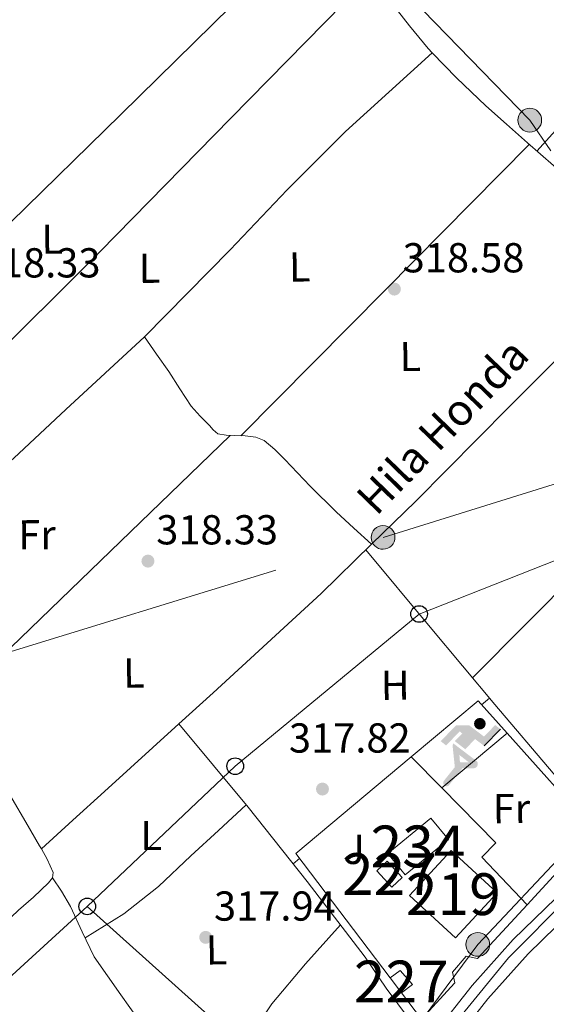
# Model space of a CAD drawing. Extents: x 580668 to 587589, y 692094 to 696803.
# Drawn here: x 585082 to 585208, y 694808 to 695044 of the extents above; entities that cross this region are included whole.
import ezdxf
from ezdxf.enums import TextEntityAlignment as Align

# ---------------------------------------------------------------- set-up
doc = ezdxf.new("R2010")
doc.units = 0
doc.header["$MEASUREMENT"] = 0
for name, pattern in [('DGN Style 3', [108.812382, 77.72313, -31.089252]), ('DGN Style 4', [124.43473112999999, 62.178504, -31.089252, 0.07772313, -31.089252]), ('DGN Style 7', [155.44626, 69.950817, -31.089252, 23.316939, -31.089252])]:
    doc.linetypes.add(name, pattern=pattern)
for name, color, linetype in [('Nivel 13', 7, 'Continuous'), ('Nivel 15', 7, 'Continuous'), ('Nivel 16', 7, 'Continuous'), ('Nivel 19', 7, 'Continuous'), ('Nivel 20', 7, 'Continuous'), ('Nivel 21', 7, 'Continuous'), ('Nivel 23', 7, 'Continuous'), ('Nivel 26', 7, 'Continuous'), ('Nivel 32', 7, 'Continuous'), ('Nivel 33', 7, 'Continuous'), ('Nivel 36', 7, 'Continuous'), ('Nivel 37', 7, 'Continuous'), ('Nivel 41', 7, 'Continuous'), ('Nivel 43', 7, 'Continuous'), ('Nivel 48', 7, 'Continuous'), ('Nivel 52', 7, 'Continuous'), ('Nivel 54', 7, 'Continuous'), ('Nivel 7', 7, 'Continuous')]:
    doc.layers.add(name, color=color, linetype=linetype)
doc.styles.add('Style-arial', font='arial.shx', dxfattribs={"bigfont": 'arialbig.shx'})
doc.styles.add('Style-arialn', font='arialn.shx', dxfattribs={"bigfont": 'arialnbig.shx'})
doc.styles.add('Style-times', font='times.shx', dxfattribs={"bigfont": 'timesbig.shx'})

# ---------------------------------------------------------------- blocks, each defined once
blk = doc.blocks.new('5PELE_1')
at = {"layer": 'Nivel 32', "linetype": 'Continuous', "lineweight": 0}
h = blk.add_hatch(color=9, dxfattribs=at)
edge = h.paths.add_edge_path()
edge.add_ellipse((-0.0002000001259148121, 0), major_axis=(2.849999760711437, -4.920497445604078e-08), ratio=0.9999994490070767, start_angle=0, end_angle=360)
at = {"layer": 'Nivel 32', "color": 8, "linetype": 'Continuous', "lineweight": 0}
blk.add_ellipse((-0.0002000001259148121, 0, -0.000156597953889559), major_axis=(2.849999760711437, 0), ratio=0.9999994490070767, dxfattribs=at)
blk = doc.blocks.new('5PATER_10')
at = {"layer": 'Nivel 7', "linetype": 'Continuous', "lineweight": 0}
h = blk.add_hatch(color=53, dxfattribs=at)
edge = h.paths.add_edge_path()
edge.add_ellipse((0, 0), major_axis=(-1.085167324193536, -1.121034137016008), ratio=0.9994222409660319, start_angle=0, end_angle=360)
blk = doc.blocks.new('5IDEP_1')
at = {"layer": 'Nivel 19', "linetype": 'Continuous', "lineweight": 0, "extrusion": (0, 0, -1)}
blk.add_hatch(color=9, dxfattribs=at).paths.add_polyline_path([(0.5350000001490116, -0.5990000001620501), (-1.824999999953434, 1.849999999860302), (-4.003000000026077, 0.2169999999459833), (-7.903999999864027, 4.209999999962747), (-6.632999999914318, 5.208999999798834), (-3.95699999993667, 2.440999999875203), (-0.3729999999050051, 5.162999999942258), (2.66800000006333, 5.162999999942258), (6.435000000055879, 1.351999999955297), (5.118000000016764, 0.3079999999608845), (1.851000000024214, 3.710999999893829), (1.260999999940395, 3.166999999899417), (3.03000000002794, 1.351999999955297)])
at = {"layer": 'Nivel 19', "linetype": 'Continuous', "lineweight": 0}
h = blk.add_hatch(color=9, dxfattribs=at)
edge = h.paths.add_edge_path()
edge.add_arc((2.963934144936502, 5.525030456483364), 1.391416391705219, 180, 540)
for points in [[(-4.86199999996461, -9.443000000203028), (-5.140000000130385, -9.435999999986961), (-5.388999999966472, -9.345000000204891), (-5.584999999962747, -9.189000000013039), (-5.733999999938533, -8.967000000178814), (-5.80600000009872, -8.700000000186265), (-5.783999999985099, -8.427000000141561), (-5.662999999942258, -8.177000000141561), (-3.03000000002794, -4.864999999990687), (-3.574999999953434, 0.3079999999608845), (-3.394000000087544, 0.8069999997969717), (-3.391999999992549, 0.8059999998658895), (-1.939999999944121, -1.96100000012666), (-1.942000000039116, -1.96100000012666), (-1.804999999934807, -3.685000000055879), (-1.804999999934807, -3.685999999986961), (-1.170000000158325, -5.092000000178814), (-1.172000000020489, -5.092000000178814), (-4.438000000081956, -9.221000000135973), (-4.437000000150874, -9.221000000135973), (-4.601000000024214, -9.361000000033528)], [(1.371000000042841, -5.183000000193715), (1.369999999878928, -5.182000000029802), (-1.172000000020489, -5.092000000178814), (-1.170000000158325, -5.092000000178814), (-1.804999999934807, -3.685999999986961), (-1.804999999934807, -3.685000000055879), (0.3270000000484288, -3.729999999981374), (-1.942000000039116, -1.96100000012666), (-1.939999999944121, -1.96100000012666), (-3.391545483628585, 0.8051338519464384), (-3.394000000087544, 0.8069999997969717), (-3.391999999992549, 0.8059999998658895), (-3.391545483628585, 0.8051338519464384), (2.095999999903142, -3.367000000085682), (2.096999999834225, -3.368000000016764), (2.28899999987334, -3.549000000115484), (2.41800000006333, -3.803000000072643), (2.46999999997206, -4.085000000195578), (2.442999999970198, -4.364000000059605), (2.346999999834225, -4.613000000128523), (2.183999999891967, -4.837999999988824), (1.956000000005588, -5.015000000130385), (1.689999999944121, -5.119000000180677)]]:
    blk.add_hatch(color=9, dxfattribs=at).paths.add_polyline_path(points)
at = {"layer": 'Nivel 19', "color": 9, "linetype": 'Continuous', "lineweight": 0}
blk.add_line((4.003000000026077, 0.2169999999459833), (7.903999999864027, 4.209999999962747), dxfattribs=at)
at = {"layer": 'Nivel 19', "color": 9, "linetype": 'Continuous', "lineweight": 0, "flags": 128}
blk.add_lwpolyline([(7.903999999864027, 4.209999999962747), (4.003000000026077, 0.2169999999459833)], dxfattribs=at)
blk = doc.blocks.new('5PTT')
at = {"layer": 'Nivel 33', "color": 7, "linetype": 'Continuous', "lineweight": 30}
blk.add_circle((0.0002382684033364058, 0.0004306400660425425, 0.0002006489235100162), 1.995000008135511, dxfattribs=at)

msp = doc.modelspace()

# ---------------------------------------------------------------- linework, layer by layer
at = {"layer": 'Nivel 13', "color": 4, "linetype": 'Continuous', "lineweight": 0, "extrusion": (-0.5744604254629478, 0.6358919163310935, 0.5153995443553464), "elevation": 105900.5674519457, "flags": 128}
msp.add_lwpolyline([(-899951.3769166153, -63321.1701946524), (-899961.5954802702, -63321.20472731371), (-899971.8148576524, -63321.23904347629), (-899995.8662179955, -63321.34640096454)], dxfattribs=at)
at = {"layer": 'Nivel 13', "color": 4, "linetype": 'Continuous', "lineweight": 0, "extrusion": (-0.08356240450117064, -0.05246235099244075, 0.9951206089124718), "elevation": -85028.04360099806, "flags": 128}
msp.add_lwpolyline([(-277378.7861557363, 860795.1105987905), (-277375.9759689013, 860794.9629608085), (-277372.4708215982, 860794.5126215981), (-277371.4965112989, 860793.6511290323)], dxfattribs=at)
at = {"layer": 'Nivel 13', "color": 4, "linetype": 'Continuous', "lineweight": 0}
for points in [[(585171.3400000001, 695047.548, 318.969), (585175.6910000001, 695042.0260000001, 318.927), (585180.108, 695036.604, 318.841), (585181.1059999999, 695035.5760000001, 318.855)], [(585181.1059999999, 695035.5760000001, 318.855), (585170.719, 695026.138, 318.72), (585160.3319999999, 695016.7, 318.585), (585146.3500000001, 695002.754, 318.399), (585132.7479999999, 694988.412, 318.265), (585122.476, 694977.98, 318.201), (585112.2039999999, 694967.548, 318.137)], [(585232.8300000001, 694988.966, 318.992), (585227.659, 694993.3330000001, 319.017), (585222.5260000001, 694997.6699999999, 318.992), (585213.2209999999, 695005.841, 318.674), (585203.916, 695014.0120000001, 318.265), (585198.9240000001, 695018.46, 318.553), (585193.932, 695022.908, 318.841), (585186.892, 695029.6200000001, 318.933), (585181.1059999999, 695035.5760000001, 318.855)], [(585232.8300000001, 694988.966, 318.992), (585234.3019999999, 694987.0460000001, 318.992), (585233.915, 694985.827, 318.992), (585232.9580000001, 694984.6780000001, 318.992), (585216.2760000001, 694967.551, 318.71), (585199.486, 694950.6939999999, 318.288), (585177.159, 694928.216, 317.89), (585166.565, 694917.8729999999, 317.807)], [(585112.2039999999, 694967.548, 318.137), (585115.1089999999, 694963.409, 318.276), (585118.014, 694959.27, 318.416), (585120.652, 694955.0800000001, 318.354), (585123.3899999999, 694950.95, 318.224), (585125.5, 694948.5889999999, 318.224), (585127.7420000001, 694946.342, 318.224), (585128.6710000001, 694945.25, 318.224), (585129.79, 694944.358, 318.224), (585131.726, 694943.963, 318.224), (585133.6939999999, 694943.9099999999, 318.224), (585136.29, 694943.8060000001, 318.224), (585138.878, 694943.5260000001, 318.224), (585140.8829999999, 694942.6950000001, 318.224), (585143.4480000001, 694940.5830000001, 318.224), (585145.79, 694938.1499999999, 318.224), (585151.8800000001, 694931.8030000001, 318.264), (585158.078, 694925.6059999999, 318.224), (585162.3219999999, 694921.74, 318.042), (585166.565, 694917.8729999999, 317.807)], [(585120.4639999999, 694874.8260000001, 317.876), (585128.666, 694882.27, 317.833), (585154.494, 694906.0860000001, 317.712), (585166.565, 694917.8729999999, 317.807)], [(585038.2690000001, 694912.591, 318.106), (585039.6140000001, 694911.5900000001, 318.096), (585042.46, 694907.1259999999, 318.096), (585045.182, 694902.5660000001, 318.096), (585049.7790000001, 694897.3090000001, 318.096), (585054.398, 694892.0700000001, 318.096), (585060.5419999999, 694885.158, 318.096), (585066.686, 694878.246, 318.096), (585071.1340000001, 694873.22, 318.096), (585075.4539999999, 694868.0700000001, 318.096), (585078.1910000001, 694862.6329999999, 318.096), (585080.51, 694856.9340000001, 318.096), (585083.788, 694851.325, 318.072), (585087.102, 694845.6699999999, 318.032), (585087.5120000001, 694844.935, 318.027)], [(585178.827, 694800.8230000001, 318), (585177.9210000001, 694801.753, 318.012), (585175.409, 694804.392, 318.041), (585170.084, 694811.571, 318.108), (585165.041, 694818.9839999999, 318.169), (585151.1910000001, 694837.068, 318.269), (585137.0090000001, 694854.888, 318.169), (585128.736, 694864.8570000001, 318.022), (585120.4639999999, 694874.8260000001, 317.876)], [(585090.158, 694837.9890000001, 317.883), (585089.2139999999, 694836.774, 317.776), (585085.6200000001, 694833.378, 317.554), (585082.0460000001, 694830.246, 317.392), (585068.288, 694817.2609999999, 316.993), (585054.6540000001, 694804.1340000001, 316.816), (585034.5490000001, 694784.007, 316.816), (585014.7820000001, 694763.558, 316.816), (585006.142, 694754.4380000001, 316.816), (584999.6270000001, 694747.561, 316.816)], [(585150.105, 694732.956, 317.945), (585149.388, 694733.8840000001, 317.945), (585148.621, 694736.0700000001, 317.945), (585147.916, 694738.236, 317.945), (585145.6939999999, 694743.267, 317.945), (585143.436, 694748.284, 317.945), (585140.398, 694754.8589999999, 317.945), (585137.2919999999, 694761.4040000001, 317.945), (585133.571, 694768.6610000001, 317.945), (585129.4199999999, 694775.676, 317.945), (585125.872, 694781.088, 317.945), (585122.3160000001, 694786.4920000001, 317.945), (585117.6740000001, 694793.6910000001, 317.945), (585113.0360000001, 694800.892, 317.945), (585106.5619999999, 694809.949, 317.945), (585100.172, 694819.068, 317.945), (585097.2779999999, 694825.0590000001, 317.948), (585094.476, 694831.1000000001, 317.945), (585092.354, 694834.77, 317.931), (585090.158, 694837.9890000001, 317.883)]]:
    msp.add_polyline3d(points, dxfattribs=at)
at = {"layer": 'Nivel 15', "color": 141, "linetype": 'Continuous', "lineweight": 0, "elevation": 317.945, "flags": 128}
msp.add_lwpolyline([(585170.4439999999, 694843.8360000001), (585180.801, 694852.28), (585184.9720000001, 694847.1640000001), (585174.615, 694838.72), (585170.4439999999, 694843.8360000001)], dxfattribs=at)
at = {"layer": 'Nivel 15', "color": 1, "linetype": 'Continuous', "lineweight": 13, "elevation": 321.593, "flags": 128}
msp.add_lwpolyline([(585175.692, 694833.7239999999), (585185.676, 694844.54), (585196.649, 694834.4110000001), (585186.665, 694823.595), (585175.692, 694833.7239999999)], dxfattribs=at)
at = {"layer": 'Nivel 15', "color": 1, "linetype": 'Continuous', "lineweight": 0, "extrusion": (0.002411733095009453, -0.03049069032028865, 0.9995321412277199), "elevation": -19455.41357821918, "flags": 128}
msp.add_lwpolyline([(638137.3755940504, 646244.5008208004), (638140.6469477001, 646240.3158889851), (638137.9706989401, 646238.2234230777), (638134.6993452902, 646242.4083548926), (638137.3755940504, 646244.5008208004)], dxfattribs=at)
at = {"layer": 'Nivel 15', "color": 1, "linetype": 'Continuous', "lineweight": 0, "elevation": 319.865, "flags": 128}
for points in [[(585171.064, 694814.023), (585173.452, 694815.804), (585176.396, 694812.412), (585173.767, 694810.47)], [(585173.767, 694810.47), (585171.064, 694814.023)]]:
    msp.add_lwpolyline(points, dxfattribs=at)
at = {"layer": 'Nivel 16', "color": 1, "linetype": 'Continuous', "lineweight": 13, "extrusion": (0.006612927015175042, -0.00437666892398449, 0.9999685564883637), "elevation": 1148.362067747768, "flags": 128}
msp.add_lwpolyline([(585161.1903526669, 694878.6623130485), (585177.165314167, 694892.0614413808), (585184.1216911059, 694884.2933669807)], dxfattribs=at)
at = {"layer": 'Nivel 16', "color": 1, "linetype": 'Continuous', "lineweight": 13, "extrusion": (0.01265840750739318, 0.001107988189470297, 0.999919265281727), "elevation": 8497.293654685542, "flags": 128}
msp.add_lwpolyline([(585148.0981373915, 694863.6236195539), (585169.11149191, 694840.1596051515), (585152.8779442897, 694822.5505943426)], dxfattribs=at)
at = {"layer": 'Nivel 16', "color": 1, "linetype": 'Continuous', "lineweight": 13, "extrusion": (0.0001346608243137029, 0.003329444668983468, 0.9999944483169187), "elevation": 2712.167685977695, "flags": 128}
msp.add_lwpolyline([(585171.0155992613, 694808.8440465545), (585148.3796123941, 694838.5932114427), (585176.0526230508, 694861.8023400821)], dxfattribs=at)
at = {"layer": 'Nivel 16', "color": 1, "linetype": 'Continuous', "lineweight": 13}
msp.add_polyline3d([(585203.8119999999, 694831.5390000001, 319.706), (585191.9240000001, 694818.642, 319.758), (585189.196, 694819.196, 319.801), (585185.996, 694815.4199999999, 319.801), (585186.5519999999, 694812.8130000001, 319.946), (585178.5719999999, 694804.156, 320.057), (585173.767, 694810.47, 320.037)], dxfattribs=at)
at = {"layer": 'Nivel 20', "color": 92, "linetype": 'DGN Style 3', "lineweight": 0, "elevation": 318.457, "flags": 128}
for points in [[(585199.0320000001, 694872.612), (585183.4169999999, 694859.5260000001)], [(585183.4169999999, 694859.5260000001), (585176.101, 694866.9809999999)]]:
    msp.add_lwpolyline(points, dxfattribs=at)
at = {"layer": 'Nivel 20', "color": 92, "linetype": 'DGN Style 3', "lineweight": 0}
msp.add_polyline3d([(585203.8119999999, 694831.5390000001, 318.777), (585192.9720000001, 694842.94, 318.521), (585196.3640000001, 694846.3319999999, 318.457), (585183.4169999999, 694859.5260000001, 318.457)], dxfattribs=at)
at = {"layer": 'Nivel 21', "color": 7, "linetype": 'Continuous', "lineweight": 13}
for points in [[(585183.1059999999, 694794.22, 317.729), (585185.466, 694797.594, 317.721), (585194.4480000001, 694809.0009999999, 317.721), (585204.101, 694819.771, 317.721), (585214.166, 694829.568, 317.721), (585224.334, 694839.621, 317.721), (585225.4480000001, 694840.8130000001, 317.724), (585230.7320000001, 694846.469, 317.737), (585235.598, 694851.679, 317.749), (585246.7930000001, 694863.652, 317.785), (585258.922, 694876.5220000001, 317.662), (585271.0730000001, 694889.4369999999, 317.593), (585283.879, 694903.494, 317.733), (585292.9580000001, 694913.412, 317.838), (585299.517, 694920.06, 318.084), (585306.0760000001, 694926.7069999999, 318.329), (585310.72, 694931.1140000001, 318.392), (585314.2380000001, 694934.112, 318.37)], [(585135.726, 694690.7, 317.308), (585136.142, 694691.7679999999, 317.319), (585141.4040000001, 694705.203, 317.465), (585146.6810000001, 694719.196, 317.613), (585151.8360000001, 694733.2350000001, 317.753), (585156.7490000001, 694747.557, 317.807), (585161.5959999999, 694761.9070000001, 317.785), (585164.703, 694770.0760000001, 317.768), (585168.1240000001, 694778.131, 317.753), (585170.639, 694783.3049999999, 317.753), (585173.436, 694788.3389999999, 317.753), (585177.274, 694794.567, 317.735), (585181.4680000001, 694800.5630000001, 317.721), (585190.6359999999, 694812.2050000001, 317.721), (585200.5079999999, 694823.219, 317.721), (585210.6799999999, 694833.121, 317.721), (585220.764, 694843.091, 317.721), (585231.9610000001, 694855.078, 317.749), (585243.1640000001, 694867.0590000001, 317.785), (585255.298, 694879.9340000001, 317.662), (585267.4199999999, 694892.8189999999, 317.593), (585280.2039999999, 694906.851, 317.733), (585289.4480000001, 694916.95, 317.84)]]:
    msp.add_polyline3d(points, dxfattribs=at)
at = {"layer": 'Nivel 23', "color": 7, "linetype": 'DGN Style 4', "lineweight": 0}
msp.add_polyline3d([(585312.1059999999, 694936.3929999999, 318.446), (585300.058, 694924.4369999999, 318.17), (585273.4580000001, 694895.9780000001, 317.64), (585248.226, 694869.2749999999, 317.75), (585222.7649999999, 694842.389, 317.723), (585199.3659999999, 694818.8589999999, 317.721), (585187.5390000001, 694804.358, 317.721), (585178.422, 694791.7039999999, 317.834), (585176.967, 694789.685, 317.776), (585168.51, 694773.426, 317.76), (585154.2919999999, 694733.1669999999, 317.756), (585138.1030000001, 694689.226, 317.303), (585117.6869999999, 694636.666, 317.026), (585093.7550000001, 694570.395, 316.144), (585074.037, 694518.7679999999, 314.319), (585052.4990000001, 694458.709, 313.298)], dxfattribs=at)
at = {"layer": 'Nivel 32', "color": 6, "linetype": 'DGN Style 7', "lineweight": 0}
for points in [[(584856.425, 695376.04, 321.146), (584883.2930000001, 695354.2450000001, 320.54), (584918.814, 695324.031, 321.216), (584956.5730000001, 695291.8940000001, 321.195), (584986.905, 695246.848, 321.033), (585012.432, 695226.854, 320.186), (585038.622, 695202.217, 319.581), (585087.7280000001, 695152.7849999999, 319.933), (585142.4639999999, 695086.325, 319.17), (585170.524, 695054.3940000001, 318.931), (585204.4639999999, 695019.439, 318.419), (585209.534, 695012.0700000001, 318.437)], [(584856.0660000001, 694821.818, 317.813), (584978.892, 694861.756, 317.836), (585076.798, 694891.1100000001, 318.118), (585169.342, 694919.5260000001, 317.866), (585249.9820000001, 694944.6780000001, 318.398), (585272.99, 694968.0970000001, 318.755)], [(585283.5819999999, 694918.7579999999, 318.11), (585273.473, 694908.5889999999, 317.803), (585249.8489999999, 694883.487, 317.632), (585222.6410000001, 694854.578, 317.835), (585192.0079999999, 694822.03, 317.803), (585178.9639999999, 694804.378, 317.965)]]:
    msp.add_polyline3d(points, dxfattribs=at)
at = {"layer": 'Nivel 33', "color": 7, "linetype": 'Continuous', "lineweight": 0, "extrusion": (-0.02133606956135246, 0.006628336983375092, 0.9997503874890513), "elevation": -7560.219917063291, "flags": 128}
msp.add_lwpolyline([(-837133.559241784, 352535.0251204222), (-837086.0469987344, 352507.2298738614), (-837024.7793533548, 352514.6598431515)], dxfattribs=at)
at = {"layer": 'Nivel 33', "color": 7, "linetype": 'Continuous', "lineweight": 0, "extrusion": (0.0002777395540446551, -0.0002496582869485574, 0.9999999302657376), "elevation": 307.0216229929863, "flags": 128}
msp.add_lwpolyline([(585098.4011153951, 694831.2483046518), (585156.1521212219, 694779.3363030339)], dxfattribs=at)
at = {"layer": 'Nivel 33', "color": 7, "linetype": 'Continuous', "lineweight": 0}
msp.add_polyline3d([(585220.477, 695004.8489999999, 318.679), (585221.446, 694994.0349999999, 318.774), (585245.7280000001, 694975.254, 318.766), (585282.98, 694949.29, 318.616), (585225.726, 694919.9739999999, 318.257), (585177.9780000001, 694901.169, 318.045), (585133.9280000001, 694864.7139999999, 318.168), (585098.5120000001, 694831.1499999999, 317.987)], dxfattribs=at)
at = {"layer": 'Nivel 36', "color": 92, "linetype": 'Continuous', "lineweight": 0, "extrusion": (-0.009840848994269066, -0.009840848994380081, 0.9999031530014003), "elevation": -12280.09986789107, "flags": 128}
msp.add_lwpolyline([(585180.984343606, 694924.8172681856), (585200.5123838051, 694946.4443154174), (585220.0394240532, 694968.0723626977)], dxfattribs=at)
at = {"layer": 'Nivel 36', "color": 92, "linetype": 'Continuous', "lineweight": 0, "extrusion": (-0.5796221019811608, 0.5727795717228108, 0.579622101987126), "elevation": 59076.73677693278, "flags": 128}
msp.add_lwpolyline([(-905597.7148189237, -41630.34244235186), (-905646.8014960233, -41630.30562735931), (-905695.8874702267, -41630.27003953315)], dxfattribs=at)
at = {"layer": 'Nivel 36', "color": 92, "linetype": 'Continuous', "lineweight": 0, "extrusion": (-0.003303340391122931, 2.993764970463657e-15, 0.9999945439562461), "elevation": -1614.879066325946, "flags": 128}
msp.add_lwpolyline([(585188.6353195519, 694885.855), (585226.7785276629, 694924.246), (585264.921735774, 694962.635)], dxfattribs=at)
at = {"layer": 'Nivel 36', "color": 92, "linetype": 'Continuous', "lineweight": 0, "extrusion": (-0.0009888535046175262, -0.000955812912323372, 0.9999990542947644), "elevation": -924.6232212432876, "flags": 128}
msp.add_lwpolyline([(585065.8205023485, 694878.6856463109), (585099.2805492759, 694911.0276610844), (585132.7405962034, 694943.369675858)], dxfattribs=at)
at = {"layer": 'Nivel 36', "color": 92, "linetype": 'Continuous', "lineweight": 0, "extrusion": (0.6738092276733705, 0.568163478278556, 0.4724101889805395), "elevation": 789266.0334508985, "flags": 128}
msp.add_lwpolyline([(154044.6389987968, -422678.0975129304), (154020.5125100579, -422677.7564183089), (153996.3862581651, -422677.5653921298), (153974.8203979043, -422677.8000036348), (153953.2555389837, -422678.1735301877)], dxfattribs=at)
at = {"layer": 'Nivel 36', "color": 92, "linetype": 'Continuous', "lineweight": 0, "flags": 128}
for points, elevation in [([(585192.9169999999, 694879.4410000001), (585194.81, 694881.0349999999)], 318.251), ([(585147.8060000001, 694841.3219999999), (585149.3189999999, 694842.601)], 318.245)]:
    msp.add_lwpolyline(points, dxfattribs=dict(at, elevation=elevation))
at = {"layer": 'Nivel 36', "color": 92, "linetype": 'Continuous', "lineweight": 0, "extrusion": (-0.07845500736256257, 0.05055451674835458, 0.9956349997142933), "elevation": -10465.21103927398, "flags": 128}
msp.add_lwpolyline([(-900988.6787141878, 115044.7330294222), (-900994.2975627878, 115044.6332781579), (-901002.320339466, 115044.7758869681), (-901014.7233199077, 115046.3277603992), (-901027.0939076776, 115048.322348876)], dxfattribs=at)
at = {"layer": 'Nivel 36', "color": 92, "linetype": 'Continuous', "lineweight": 0, "extrusion": (-0.6547159119498914, 0.7558750390372884, 3.193636045091678e-12), "elevation": 142025.5533720717, "flags": 128}
msp.add_lwpolyline([(-897219.3810764626, 317.6559995464221), (-897249.0076666311, 317.525999546422), (-897278.6342567992, 317.3969995464221)], dxfattribs=at)
at = {"layer": 'Nivel 36', "color": 92, "linetype": 'Continuous', "lineweight": 0}
for points in [[(585019.8859999999, 694935.5430000001, 318.257), (585050.006, 694965.23, 318.528), (585080.1259999999, 694994.9180000001, 318.8), (585106.561, 695020.8030000001, 319.202), (585132.926, 695046.7579999999, 319.248), (585141.8770000001, 695055.675, 319.086), (585150.828, 695064.592, 318.923)], [(585164.3160000001, 695052, 318.784), (585132.909, 695019.939, 318.632), (585101.5020000001, 694987.878, 318.48), (585073.1159999999, 694959.6510000001, 318.727), (585044.4140000001, 694931.75, 318.544), (585039.4720000001, 694926.9299999999, 318.372), (585034.531, 694922.1089999999, 318.201)], [(585041.3600000001, 694908.851, 318.096), (585050.183, 694914.7320000001, 318.352), (585059.006, 694920.6140000001, 318.608), (585068.1170000001, 694927.314, 318.847), (585080.9439999999, 694938.4850000001, 319.007), (585093.3740000001, 694950.118, 318.8), (585102.7890000001, 694958.8330000001, 318.468), (585112.2039999999, 694967.548, 318.137)], [(585097.9890000001, 694823.5860000001, 317.947), (585102.632, 694826.479, 317.978), (585107.2760000001, 694829.372, 318.009), (585115.5730000001, 694835.926, 318.002), (585123.2760000001, 694843.26, 318.009), (585129.912, 694849.352, 318.085), (585136.548, 694855.443, 318.161)]]:
    msp.add_polyline3d(points, dxfattribs=at)
at = {"layer": 'Nivel 52', "color": 1, "linetype": 'Continuous', "lineweight": 0}
for points in [[(585170.4439999999, 694843.8360000001, 317.945), (585174.615, 694838.72, 317.945), (585184.9720000001, 694847.1640000001, 317.945), (585180.801, 694852.28, 317.945)], [(585170.3160000001, 694841.98, 319.673), (585167.8130000001, 694839.6840000001, 319.609), (585171.4040000001, 694835.7720000001, 319.481), (585173.9070000001, 694838.068, 319.545)], [(585173.767, 694810.47, 319.865), (585176.396, 694812.412, 319.865), (585173.452, 694815.804, 319.865), (585171.064, 694814.023, 319.865)]]:
    msp.add_3dface(points, dxfattribs=at)
at = {"layer": 'Nivel 52', "color": 1, "linetype": 'Continuous', "lineweight": 13}
msp.add_3dface([(585175.692, 694833.7239999999, 321.593), (585186.665, 694823.595, 321.593), (585196.649, 694834.4110000001, 321.593), (585185.676, 694844.54, 321.593)], dxfattribs=at)
at = {"layer": 'Nivel 54', "color": 9, "linetype": 'Continuous', "lineweight": 0}
for points in [[(585210.6799999999, 694833.121, 317.721), (585200.5079999999, 694823.219, 317.721), (585190.6359999999, 694812.2050000001, 317.721), (585181.4680000001, 694800.5630000001, 317.721)], [(585185.466, 694797.594, 317.721), (585194.4480000001, 694809.0009999999, 317.721), (585204.101, 694819.771, 317.721), (585214.166, 694829.568, 317.721)]]:
    msp.add_polyline3d(points, dxfattribs=at)

# ---------------------------------------------------------------- block references
at = {"layer": 'Nivel 19', "color": 9, "linetype": 'Continuous', "lineweight": 0}
msp.add_blockref('5IDEP_1', (585189.551, 694869.3700000001, 318.086), dxfattribs=at)
at = {"layer": 'Nivel 32', "color": 8, "linetype": 'Continuous', "lineweight": 0}
for p in [(585204.4639999999, 695019.439, 318.419), (585192.0079999999, 694822.03, 317.803)]:
    msp.add_blockref('5PELE_1', p, dxfattribs=at)
at = {"layer": 'Nivel 32', "color": 8, "linetype": 'Continuous', "lineweight": 0, "rotation": 0.5424230448515371}
msp.add_blockref('5PELE_1', (585169.342, 694919.5260000001, 317.866), dxfattribs=at)
at = {"layer": 'Nivel 33', "color": 7, "linetype": 'Continuous', "lineweight": 30}
for p in [(585177.9780000001, 694901.169, 318.045), (585133.9280000001, 694864.7139999999, 318.168), (585098.5120000001, 694831.1499999999, 317.987)]:
    msp.add_blockref('5PTT', p, dxfattribs=at)
at = {"layer": 'Nivel 7', "color": 53, "linetype": 'Continuous', "lineweight": 0}
for p in [(585172.0430000001, 694978.9890000001, 318.584), (585113.0349999999, 694913.837, 318.328), (585154.827, 694859.2450000001, 317.816), (585126.8589999999, 694823.7250000001, 317.944)]:
    msp.add_blockref('5PATER_10', p, dxfattribs=at)

# ---------------------------------------------------------------- texts
at = {"layer": 'Nivel 26', "color": 92, "linetype": 'Continuous', "lineweight": 0, "style": 'Style-arial', "width": 1.000000857146286}
msp.add_text('J', height=6.999972, rotation=0.5423583188712525, dxfattribs=at).set_placement((585162.4454877696, 694844.7965781621, 317.917), align=Align.MIDDLE_CENTER)
at = {"layer": 'Nivel 37', "color": 92, "linetype": 'Continuous', "lineweight": 0, "style": 'Style-arialn', "width": 1.000000857146286}
for s, p in [('L', (585090.1109277087, 694990.950831868, 318.63)), ('L', (585113.4069277085, 694983.974831868, 318.335)), ('L', (585149.3749277086, 694984.294831868, 318.302)), ('L', (585175.8709277087, 694962.8548318679, 318.428)), ('Fr', (585086.4632069767, 694920.1658763369, 318.495)), ('L', (585109.6789277087, 694887.027831868, 318.13)), ('H', (585172.2509658488, 694884.1125808526, 318.006)), ('Fr', (585200.0772069767, 694854.5878763369, 317.955)), ('L', (585113.8049277086, 694848.1248318679, 318.026)), ('L', (585129.4849277087, 694820.7328318679, 317.933))]:
    msp.add_text(s, height=6.999972, rotation=0.5423583188712525, dxfattribs=at).set_placement(p, align=Align.MIDDLE_CENTER)
at = {"layer": 'Nivel 41', "color": 7, "linetype": 'Continuous', "lineweight": 0, "style": 'Style-arial'}
for s, p in [('318.33', (585072.524, 694981.773, 318.328)), ('318.58', (585174.0279999999, 694982.9890000001, 318.584)), ('318.33', (585115.02, 694917.837, 318.328)), ('317.82', (585146.787, 694867.977, 317.816)), ('317.94', (585128.844, 694827.7250000001, 317.944))]:
    msp.add_text(s, height=7.000002, dxfattribs=at).set_placement(p)
at = {"layer": 'Nivel 43', "color": 4, "linetype": 'Continuous', "lineweight": 0, "style": 'Style-times'}
msp.add_text('Hila Honda', height=7.49997, rotation=45.87299999483253, dxfattribs=at).set_placement((585167.7180000001, 694924.44, 317.91))
at = {"layer": 'Nivel 48', "color": 4, "linetype": 'Continuous', "lineweight": 0, "style": 'Style-arialn'}
msp.add_text('234', height=10.000002, dxfattribs=at).set_placement((585177.7086600079, 694845.500001, 317.801), align=Align.MIDDLE_CENTER)
at = {"layer": 'Nivel 48', "color": 1, "linetype": 'Continuous', "lineweight": 0, "style": 'Style-arialn'}
for s, p in [('227', (585170.8606600079, 694838.8760009999, 317.89)), ('219', (585186.170660008, 694834.068001, 317.757)), ('227', (585173.6926600079, 694813.1510009998, 318.023))]:
    msp.add_text(s, height=10.000002, dxfattribs=at).set_placement(p, align=Align.MIDDLE_CENTER)

doc.saveas('drawing.dxf')
